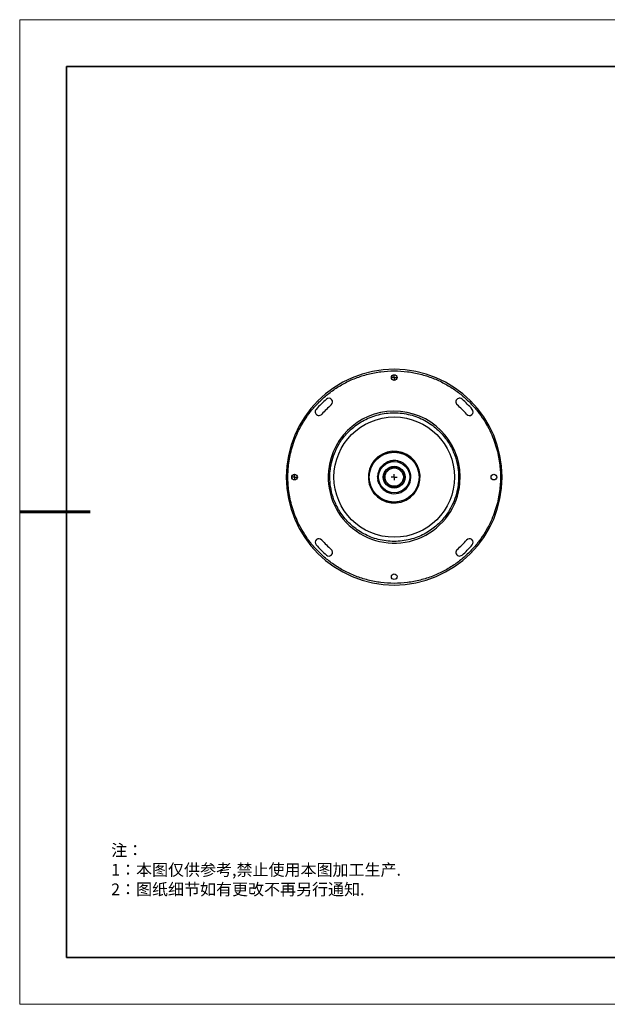
# Model space of a CAD drawing. Units: millimetres. Extents: x 12016 to 12313, y -7569 to -7359.
# Drawn here: x 12016 to 12141, y -7569 to -7359 of the extents above; entities that cross this region are included whole.
import ezdxf

# ---------------------------------------------------------------- set-up
doc = ezdxf.new("R2010")
doc.units = ezdxf.units.MM
doc.header["$LTSCALE"] = 10
doc.layers.add('6文字层', color=3, linetype='Continuous')
doc.layers.add('图框', color=7, linetype='Continuous')
doc.layers.add('粗实线层', color=7, linetype='Continuous', lineweight=35)
doc.layers.add('细实线层', color=7, linetype='Continuous', lineweight=18)
doc.styles.add('标准', font='txt', dxfattribs={"height": 9.59})

# ---------------------------------------------------------------- blocks, each defined once
blk = doc.blocks.new('*X96')
at = {"layer": '粗实线层'}
for p, q in [((-138.5, 95), (-138.5, -95)), ((138.5, 95), (-138.5, 95)), ((-138.5, -95), (138.5, -95))]:
    blk.add_line(p, q, dxfattribs=at)
at = {"layer": '粗实线层', "lineweight": 60}
blk.add_line((-148.5, 0), (-133.5, 0), dxfattribs=at)
at = {"layer": '细实线层'}
for p, q in [((148.5, 105), (-148.5, 105)), ((-148.5, 105), (-148.5, -105)), ((-148.5, -105), (148.5, -105))]:
    blk.add_line(p, q, dxfattribs=at)
blk = doc.blocks.new('SW_CENTERMARKSYMBOL_0')
at = {"layer": '图框', "color": 0}
for p, q in [((-0.5, 0), (-0.75, 0)), ((0, 0), (-0.5, 0)), ((0, 0.5), (0, 0.75)), ((0, 0), (0, 0.5)), ((0, 0), (0, -0.5)), ((0, 0), (0.5, 0)), ((0.5, 0), (0.75, 0)), ((0, -0.5), (0, -0.75))]:
    blk.add_line(p, q, dxfattribs=at)
blk = doc.blocks.new('SW_CENTERMARKSYMBOL_1')
at = {"layer": '图框', "color": 0}
for p, q in [((-0.5, 0), (-0.75, 0)), ((0, 0), (-0.5, 0)), ((0, 0.5), (0, 0.75)), ((0, 0), (0, 0.5)), ((0, 0), (0, -0.5)), ((0, 0), (0.5, 0)), ((0.5, 0), (0.75, 0)), ((0, -0.5), (0, -0.75))]:
    blk.add_line(p, q, dxfattribs=at)
blk = doc.blocks.new('SW_CENTERMARKSYMBOL_2')
at = {"layer": '图框', "color": 0}
for p, q in [((-0.5, 0), (-0.75, 0)), ((0, 0), (-0.5, 0)), ((0, 0.5), (0, 0.75)), ((0, 0), (0, 0.5)), ((0, 0), (0, -0.5)), ((0, 0), (0.5, 0)), ((0.5, 0), (0.75, 0)), ((0, -0.5), (0, -0.75))]:
    blk.add_line(p, q, dxfattribs=at)

msp = doc.modelspace()

# ---------------------------------------------------------------- linework, layer by layer
at = {"color": 7, "linetype": 'Continuous', "lineweight": 25, "flags": 128}
for points in [[(12092.21188, -7455.23052), (12092.28355, -7455.10365), (12092.54068, -7454.72714)], [(12093.2542, -7454.03975), (12093.62799, -7453.8034), (12093.76034, -7453.73445)], [(12096.15341, -7453.46515), (12096.37784, -7453.52676), (12096.71474, -7453.65031)], [(12092.0241, -7458.17496), (12091.91518, -7457.84271), (12091.84239, -7457.51766)]]:
    msp.add_lwpolyline(points, dxfattribs=at)
at = {"color": 7, "linetype": 'Continuous', "lineweight": 25}
for centre, radius in [((12095.32911, -7435.66933), 0.60175), ((12095.32911, -7456.90754), 12.83142), ((12095.32911, -7456.90754), 5.30955), ((12095.32911, -7456.90754), 3.33534), ((12095.32911, -7456.90754), 2.3362), ((12095.32911, -7456.90754), 2.30081), ((12095.32911, -7456.90754), 2.24771), ((12095.32911, -7456.90754), 2.19461), ((12095.32911, -7456.90754), 1.94684), ((12074.0909, -7456.90754), 0.60175), ((12116.56732, -7456.90754), 0.60175), ((12095.32911, -7478.14574), 0.60175)]:
    msp.add_circle(centre, radius, dxfattribs=at)
for centre, radius, start, end in [((12095.32911, -7456.90754), 23.00806, 360, 180), ((12095.32911, -7456.90754), 22.03464, 131, 139), ((12081.39559, -7440.87886), 0.79643, 311, 131), ((12109.26263, -7440.87886), 0.79643, 48.9999998, 229.0000002), ((12095.32911, -7456.90754), 22.03464, 41, 49), ((12095.32911, -7456.90754), 20.44177, 131, 139), ((12095.32911, -7456.90754), 20.44177, 41, 49), ((12079.30043, -7442.97402), 0.79643, 138.9999999, 319.0000001), ((12095.32911, -7456.90754), 14.07031, 354.6555998, 174.6555998), ((12111.35779, -7442.97402), 0.79643, 221.0000001, 41), ((12095.32911, -7456.90754), 5.5244, 27.1505798, 207.1505798), ((12095.32911, -7456.90754), 5.5244, 207.1505798, 27.1505798), ((12095.32911, -7456.90754), 3.5397, 203.8568396, 38.9511408), ((12095.32911, -7456.90754), 3.5397, 128.8568396, 138.9511408), ((12095.32911, -7456.90754), 3.5397, 103.8568396, 113.9511408), ((12095.32911, -7456.90754), 3.5397, 91.0568728, 103.8568396), ((12095.32911, -7456.90754), 3.5397, 78.8568396, 88.9511408), ((12095.32911, -7456.90754), 3.5397, 53.8568396, 63.9511408), ((12095.32911, -7456.90754), 3.5397, 41.1143751, 50.8531441), ((12095.32911, -7456.90754), 23.00806, 180, 0), ((12095.32911, -7456.90754), 14.07031, 174.6555998, 354.6555998), ((12095.32911, -7456.90754), 3.5397, 178.8568396, 188.9511408), ((12095.32911, -7456.90754), 3.5397, 164.4281993, 176.2846335), ((12095.32911, -7456.90754), 3.5397, 153.8568396, 163.9511408), ((12079.30043, -7470.84105), 0.79643, 41, 221), ((12095.32911, -7456.90754), 22.03464, 221, 229), ((12095.32911, -7456.90754), 20.44177, 221, 229), ((12095.32911, -7456.90754), 20.44177, 311, 319), ((12095.32911, -7456.90754), 22.03464, 311, 319), ((12111.35779, -7470.84105), 0.79643, 319.0000001, 139), ((12081.39559, -7472.93621), 0.79643, 229, 49), ((12109.26263, -7472.93621), 0.79643, 130.9999999, 311)]:
    msp.add_arc(centre, radius, start, end, dxfattribs=at)
for points, knots in [([(12072.67502, -7456.90754), (12072.67502, -7455.96362), (12072.73357, -7454.96011), (12072.94647, -7453.37048), (12073.03837, -7452.82664), (12073.27115, -7451.71358), (12073.41204, -7451.14434), (12073.75034, -7449.98445), (12073.94776, -7449.39379), (12074.40681, -7448.19687), (12074.66845, -7447.5906), (12075.26333, -7446.37033), (12075.59659, -7445.75633), (12076.34129, -7444.53076), (12076.75276, -7443.91919), (12077.65892, -7442.71098), (12078.15365, -7442.11434), (12079.22906, -7440.9506), (12079.80978, -7440.38353), (12081.05677, -7439.29525), (12081.72306, -7438.77407), (12083.13691, -7437.79478), (12083.88449, -7437.33671), (12085.45224, -7436.50057), (12086.27242, -7436.12255), (12087.97227, -7435.46188), (12088.85192, -7435.17927), (12090.65352, -7434.72172), (12091.57544, -7434.54682), (12093.4413, -7434.31267), (12094.38519, -7434.25345), (12096.27303, -7434.25345), (12097.21692, -7434.31267), (12099.08278, -7434.54682), (12100.0047, -7434.72172), (12101.8063, -7435.17927), (12102.68595, -7435.46188), (12104.3858, -7436.12255), (12105.20598, -7436.50057), (12106.77374, -7437.33671), (12107.52131, -7437.79478), (12108.93516, -7438.77407), (12109.60145, -7439.29525), (12110.84844, -7440.38353), (12111.42916, -7440.9506), (12112.50457, -7442.11434), (12112.9993, -7442.71098), (12113.90546, -7443.91919), (12114.31693, -7444.53076), (12115.06163, -7445.75633), (12115.39489, -7446.37033), (12115.98977, -7447.5906), (12116.25141, -7448.19687), (12116.71046, -7449.39379), (12116.90788, -7449.98445), (12117.24618, -7451.14434), (12117.38707, -7451.71358), (12117.61985, -7452.82664), (12117.71175, -7453.37048), (12117.92465, -7454.96011), (12117.9832, -7455.96362), (12117.9832, -7456.90754)], [0, 0, 0, 0, 0.0625, 0.0625, 0.09375, 0.09375, 0.125, 0.125, 0.15625, 0.15625, 0.1875, 0.1875, 0.21875, 0.21875, 0.25, 0.25, 0.28125, 0.28125, 0.3125, 0.3125, 0.34375, 0.34375, 0.375, 0.375, 0.40625, 0.40625, 0.4375, 0.4375, 0.46875, 0.46875, 0.5, 0.5, 0.53125, 0.53125, 0.5625, 0.5625, 0.59375, 0.59375, 0.625, 0.625, 0.65625, 0.65625, 0.6875, 0.6875, 0.71875, 0.71875, 0.75, 0.75, 0.78125, 0.78125, 0.8125, 0.8125, 0.84375, 0.84375, 0.875, 0.875, 0.90625, 0.90625, 0.9375, 0.9375, 1, 1, 1, 1]), ([(12081.6724, -7455.62997), (12081.72563, -7455.06094), (12081.81751, -7454.45929), (12082.10817, -7453.19758), (12082.30703, -7452.53734), (12082.84574, -7451.17704), (12083.18581, -7450.47683), (12083.82696, -7449.42372), (12084.06249, -7449.07237), (12084.58054, -7448.37555), (12084.86308, -7448.03008), (12085.47748, -7447.35282), (12085.80937, -7447.02105), (12086.5233, -7446.38015), (12086.90535, -7446.07105), (12087.71846, -7445.48532), (12088.14951, -7445.20871), (12089.05706, -7444.69809), (12089.53356, -7444.46411), (12090.52582, -7444.04847), (12091.04157, -7443.86684), (12092.10356, -7443.56442), (12092.64978, -7443.44366), (12093.76166, -7443.26944), (12094.32728, -7443.21599), (12095.4653, -7443.18006), (12096.03765, -7443.19759), (12097.17571, -7443.30405), (12097.74138, -7443.39299), (12098.85299, -7443.63936), (12099.39889, -7443.79679), (12100.45916, -7444.17422), (12100.9735, -7444.3942), (12101.96098, -7444.88834), (12102.43409, -7445.16247), (12103.33204, -7445.75494), (12103.75687, -7446.07324), (12104.55397, -7446.74333), (12104.92624, -7447.09509), (12105.6166, -7447.82147), (12105.9347, -7448.19607), (12106.51737, -7448.95826), (12106.78196, -7449.34583), (12107.26009, -7450.12529), (12107.47365, -7450.51717), (12107.85347, -7451.29799), (12108.01974, -7451.68693), (12108.45444, -7452.84068), (12108.65875, -7453.59182), (12108.9358, -7455.02843), (12109.00876, -7455.7141), (12109.06035, -7457.00783), (12109.03906, -7457.61608), (12108.98582, -7458.18511)], [0, 0, 0, 0, 0.0625, 0.0625, 0.125, 0.125, 0.1875, 0.1875, 0.21875, 0.21875, 0.25, 0.25, 0.28125, 0.28125, 0.3125, 0.3125, 0.34375, 0.34375, 0.375, 0.375, 0.40625, 0.40625, 0.4375, 0.4375, 0.46875, 0.46875, 0.5, 0.5, 0.53125, 0.53125, 0.5625, 0.5625, 0.59375, 0.59375, 0.625, 0.625, 0.65625, 0.65625, 0.6875, 0.6875, 0.71875, 0.71875, 0.75, 0.75, 0.78125, 0.78125, 0.8125, 0.8125, 0.875, 0.875, 0.9375, 0.9375, 1, 1, 1, 1]), ([(12090.56427, -7459.35114), (12090.46245, -7459.15261), (12090.36652, -7458.93522), (12090.1976, -7458.45881), (12090.12461, -7458.19969), (12090.01669, -7457.63879), (12089.98182, -7457.3369), (12089.96881, -7456.69524), (12089.9908, -7456.35538), (12090.11134, -7455.65164), (12090.2101, -7455.28775), (12090.49988, -7454.56093), (12090.69115, -7454.19817), (12091.17027, -7453.50822), (12091.45823, -7453.18137), (12092.11739, -7452.60024), (12092.48844, -7452.34633), (12093.28258, -7451.93906), (12093.70529, -7451.7859), (12094.56186, -7451.58971), (12094.99533, -7451.54657), (12095.83521, -7451.56009), (12096.24142, -7451.61644), (12097.00075, -7451.80522), (12097.3539, -7451.93737), (12097.99574, -7452.25013), (12098.28458, -7452.43058), (12098.79807, -7452.81557), (12099.02288, -7453.02005), (12099.41542, -7453.43499), (12099.58325, -7453.64547), (12099.87158, -7454.06065), (12099.99214, -7454.2654), (12100.09395, -7454.46393)], [0, 0, 0, 0, 0.0625, 0.0625, 0.125, 0.125, 0.1875, 0.1875, 0.25, 0.25, 0.3125, 0.3125, 0.375, 0.375, 0.4375, 0.4375, 0.5, 0.5, 0.5625, 0.5625, 0.625, 0.625, 0.6875, 0.6875, 0.75, 0.75, 0.8125, 0.8125, 0.875, 0.875, 0.9375, 0.9375, 1, 1, 1, 1]), ([(12100.09395, -7454.46393), (12100.19577, -7454.66247), (12100.2917, -7454.87985), (12100.46062, -7455.35627), (12100.53361, -7455.61538), (12100.64153, -7456.17628), (12100.67641, -7456.47818), (12100.68941, -7457.11983), (12100.66742, -7457.45969), (12100.54688, -7458.16343), (12100.44812, -7458.52733), (12100.15834, -7459.25414), (12099.96707, -7459.61691), (12099.48796, -7460.30685), (12099.19999, -7460.6337), (12098.54083, -7461.21484), (12098.16978, -7461.46875), (12097.37564, -7461.87602), (12096.95293, -7462.02918), (12096.09636, -7462.22537), (12095.66289, -7462.2685), (12094.82301, -7462.25499), (12094.4168, -7462.19863), (12093.65747, -7462.00985), (12093.30432, -7461.87771), (12092.66248, -7461.56495), (12092.37364, -7461.38449), (12091.86015, -7460.99951), (12091.63534, -7460.79502), (12091.2428, -7460.38008), (12091.07497, -7460.16961), (12090.78664, -7459.75443), (12090.66608, -7459.54968), (12090.56427, -7459.35114)], [0, 0, 0, 0, 0.0625, 0.0625, 0.125, 0.125, 0.1875, 0.1875, 0.25, 0.25, 0.3125, 0.3125, 0.375, 0.375, 0.4375, 0.4375, 0.5, 0.5, 0.5625, 0.5625, 0.625, 0.625, 0.6875, 0.6875, 0.75, 0.75, 0.8125, 0.8125, 0.875, 0.875, 0.9375, 0.9375, 1, 1, 1, 1]), ([(12092.54777, -7454.79217), (12092.53881, -7454.82505), (12092.52713, -7454.85883), (12092.49586, -7454.9291), (12092.47703, -7454.96377), (12092.43204, -7455.03155), (12092.40703, -7455.0628), (12092.35443, -7455.11881), (12092.32782, -7455.14267), (12092.30097, -7455.16368)], [0, 0, 0, 0, 0.25, 0.25, 0.5, 0.5, 0.75, 0.75, 1, 1, 1, 1]), ([(12092.65965, -7454.58301), (12092.63138, -7454.61547), (12092.60805, -7454.6502), (12092.5706, -7454.72199), (12092.55722, -7454.75748), (12092.54777, -7454.79217)], [0, 0, 0, 0, 0.5, 0.5, 1, 1, 1, 1]), ([(12093.32167, -7454.04732), (12093.28672, -7454.05542), (12093.25081, -7454.0674), (12093.19602, -7454.09334), (12093.17803, -7454.10313), (12093.14263, -7454.12523), (12093.12511, -7454.13764), (12093.10838, -7454.15112)], [0, 0, 0, 0, 0.5, 0.5, 0.75, 0.75, 1, 1, 1, 1]), ([(12093.70235, -7453.81491), (12093.68034, -7453.84093), (12093.65548, -7453.86661), (12093.59744, -7453.91708), (12093.56572, -7453.94054), (12093.4963, -7453.98296), (12093.46043, -7454.00071), (12093.38908, -7454.02924), (12093.35488, -7454.03963), (12093.32167, -7454.04732)], [0, 0, 0, 0, 0.25, 0.25, 0.5, 0.5, 0.75, 0.75, 1, 1, 1, 1]), ([(12093.89214, -7453.67263), (12093.8528, -7453.69011), (12093.81699, -7453.71172), (12093.7527, -7453.76096), (12093.72557, -7453.78747), (12093.70235, -7453.81491)], [0, 0, 0, 0, 0.5, 0.5, 1, 1, 1, 1]), ([(12094.71853, -7453.46692), (12094.68343, -7453.45949), (12094.64582, -7453.45517), (12094.58521, -7453.45553), (12094.56476, -7453.45679), (12094.52334, -7453.46186), (12094.50221, -7453.46571), (12094.48136, -7453.47085)], [0, 0, 0, 0, 0.5, 0.5, 0.75, 0.75, 1, 1, 1, 1]), ([(12095.16177, -7453.41717), (12095.13082, -7453.43145), (12095.09743, -7453.44421), (12095.0235, -7453.46543), (12094.98484, -7453.47328), (12094.904, -7453.48239), (12094.86399, -7453.48332), (12094.78727, -7453.47903), (12094.75189, -7453.47398), (12094.71853, -7453.46692)], [0, 0, 0, 0, 0.25, 0.25, 0.5, 0.5, 0.75, 0.75, 1, 1, 1, 1]), ([(12095.3939, -7453.36843), (12095.35087, -7453.36764), (12095.30927, -7453.3721), (12095.2302, -7453.38955), (12095.19441, -7453.40211), (12095.16177, -7453.41717)], [0, 0, 0, 0, 0.5, 0.5, 1, 1, 1, 1]), ([(12096.22981, -7453.53124), (12096.20114, -7453.50967), (12096.16888, -7453.48986), (12096.11379, -7453.46457), (12096.09472, -7453.45707), (12096.05504, -7453.44416), (12096.03426, -7453.43872), (12096.0132, -7453.43457)], [0, 0, 0, 0, 0.5, 0.5, 0.75, 0.75, 1, 1, 1, 1]), ([(12096.65254, -7453.67347), (12096.61846, -7453.67333), (12096.5828, -7453.67079), (12096.50683, -7453.65877), (12096.46848, -7453.64955), (12096.39136, -7453.62364), (12096.3547, -7453.60757), (12096.28698, -7453.57126), (12096.25705, -7453.55174), (12096.22981, -7453.53124)], [0, 0, 0, 0, 0.25, 0.25, 0.5, 0.5, 0.75, 0.75, 1, 1, 1, 1]), ([(12096.88353, -7453.7274), (12096.84485, -7453.7085), (12096.80527, -7453.69495), (12096.72623, -7453.67736), (12096.68849, -7453.67362), (12096.65254, -7453.67347)], [0, 0, 0, 0, 0.5, 0.5, 1, 1, 1, 1]), ([(12097.5723, -7454.22822), (12097.55544, -7454.19656), (12097.53457, -7454.16497), (12097.49533, -7454.11877), (12097.48122, -7454.10392), (12097.45071, -7454.07544), (12097.43418, -7454.06173), (12097.41684, -7454.04907)], [0, 0, 0, 0, 0.5, 0.5, 0.75, 0.75, 1, 1, 1, 1]), ([(12097.89532, -7454.53578), (12097.86449, -7454.52125), (12097.83325, -7454.50388), (12097.76948, -7454.46088), (12097.73861, -7454.43632), (12097.67967, -7454.38024), (12097.65323, -7454.35019), (12097.60721, -7454.28866), (12097.58833, -7454.25831), (12097.5723, -7454.22822)], [0, 0, 0, 0, 0.25, 0.25, 0.5, 0.5, 0.75, 0.75, 1, 1, 1, 1]), ([(12098.08187, -7454.68228), (12098.05481, -7454.6488), (12098.02466, -7454.6198), (12097.96047, -7454.57045), (12097.92784, -7454.55111), (12097.89532, -7454.53578)], [0, 0, 0, 0, 0.5, 0.5, 1, 1, 1, 1]), ([(12100.24478, -7454.38658), (12100.24028, -7454.38889), (12100.23325, -7454.3925), (12100.21405, -7454.40234), (12100.20189, -7454.40858), (12100.17399, -7454.42289), (12100.15831, -7454.43093), (12100.1261, -7454.44745), (12100.10962, -7454.4559), (12100.09395, -7454.46393)], [0, 0, 0, 0, 0.25, 0.25, 0.5, 0.5, 0.75, 0.75, 1, 1, 1, 1]), ([(12072.32105, -7456.90754), (12072.32105, -7456.90754), (12072.32866, -7456.90754), (12072.36316, -7456.90754), (12072.39017, -7456.90754), (12072.45929, -7456.90754), (12072.50116, -7456.90754), (12072.5883, -7456.90754), (12072.63331, -7456.90754), (12072.67502, -7456.90754)], [0, 0, 0, 0, 0.25, 0.25, 0.5, 0.5, 0.75, 0.75, 1, 1, 1, 1]), ([(12117.9832, -7456.90754), (12117.9832, -7457.85146), (12117.92465, -7458.85496), (12117.71175, -7460.4446), (12117.61985, -7460.98843), (12117.38707, -7462.10149), (12117.24618, -7462.67074), (12116.90788, -7463.83063), (12116.71046, -7464.42128), (12116.25141, -7465.6182), (12115.98977, -7466.22447), (12115.39489, -7467.44474), (12115.06163, -7468.05874), (12114.31693, -7469.28431), (12113.90546, -7469.89588), (12112.9993, -7471.1041), (12112.50457, -7471.70074), (12111.42916, -7472.86447), (12110.84844, -7473.43154), (12109.60145, -7474.51982), (12108.93516, -7475.041), (12107.52131, -7476.02029), (12106.77374, -7476.47837), (12105.20598, -7477.31451), (12104.3858, -7477.69252), (12102.68595, -7478.35319), (12101.8063, -7478.6358), (12100.0047, -7479.09335), (12099.08278, -7479.26825), (12097.21692, -7479.5024), (12096.27303, -7479.56162), (12094.38519, -7479.56162), (12093.4413, -7479.5024), (12091.57544, -7479.26825), (12090.65352, -7479.09335), (12088.85192, -7478.6358), (12087.97227, -7478.35319), (12086.27242, -7477.69252), (12085.45224, -7477.31451), (12083.88449, -7476.47837), (12083.13691, -7476.02029), (12081.72306, -7475.041), (12081.05677, -7474.51982), (12079.80978, -7473.43154), (12079.22906, -7472.86447), (12078.15365, -7471.70074), (12077.65892, -7471.1041), (12076.75276, -7469.89588), (12076.34129, -7469.28431), (12075.59659, -7468.05874), (12075.26333, -7467.44474), (12074.66845, -7466.22447), (12074.40681, -7465.6182), (12073.94776, -7464.42128), (12073.75034, -7463.83063), (12073.41204, -7462.67074), (12073.27115, -7462.10149), (12073.03837, -7460.98843), (12072.94647, -7460.4446), (12072.73357, -7458.85496), (12072.67502, -7457.85146), (12072.67502, -7456.90754)], [0, 0, 0, 0, 0.0625, 0.0625, 0.09375, 0.09375, 0.125, 0.125, 0.15625, 0.15625, 0.1875, 0.1875, 0.21875, 0.21875, 0.25, 0.25, 0.28125, 0.28125, 0.3125, 0.3125, 0.34375, 0.34375, 0.375, 0.375, 0.40625, 0.40625, 0.4375, 0.4375, 0.46875, 0.46875, 0.5, 0.5, 0.53125, 0.53125, 0.5625, 0.5625, 0.59375, 0.59375, 0.625, 0.625, 0.65625, 0.65625, 0.6875, 0.6875, 0.71875, 0.71875, 0.75, 0.75, 0.78125, 0.78125, 0.8125, 0.8125, 0.84375, 0.84375, 0.875, 0.875, 0.90625, 0.90625, 0.9375, 0.9375, 1, 1, 1, 1]), ([(12081.31996, -7455.597), (12081.31996, -7455.597), (12081.32753, -7455.59771), (12081.36188, -7455.60092), (12081.38878, -7455.60344), (12081.4576, -7455.60987), (12081.49928, -7455.61377), (12081.58605, -7455.62189), (12081.63086, -7455.62608), (12081.6724, -7455.62997)], [0, 0, 0, 0, 0.25, 0.25, 0.5, 0.5, 0.75, 0.75, 1, 1, 1, 1]), ([(12108.98582, -7458.18511), (12108.93259, -7458.75414), (12108.84071, -7459.35578), (12108.55005, -7460.6175), (12108.35119, -7461.27774), (12107.81248, -7462.63803), (12107.47241, -7463.33824), (12106.83126, -7464.39135), (12106.59573, -7464.7427), (12106.07768, -7465.43952), (12105.79514, -7465.78499), (12105.18074, -7466.46225), (12104.84885, -7466.79403), (12104.13492, -7467.43492), (12103.75287, -7467.74402), (12102.93976, -7468.32975), (12102.50871, -7468.60636), (12101.60116, -7469.11698), (12101.12466, -7469.35097), (12100.1324, -7469.76661), (12099.61665, -7469.94824), (12098.55466, -7470.25065), (12098.00844, -7470.37141), (12096.89657, -7470.54564), (12096.33094, -7470.59908), (12095.19292, -7470.63501), (12094.62057, -7470.61748), (12093.48251, -7470.51102), (12092.91684, -7470.42209), (12091.80523, -7470.17571), (12091.25933, -7470.01828), (12090.19906, -7469.64085), (12089.68472, -7469.42088), (12088.69724, -7468.92674), (12088.22413, -7468.6526), (12087.32618, -7468.06014), (12086.90135, -7467.74183), (12086.10425, -7467.07175), (12085.73198, -7466.71999), (12085.04162, -7465.99361), (12084.72352, -7465.61901), (12084.14085, -7464.85682), (12083.87626, -7464.46924), (12083.39813, -7463.68978), (12083.18457, -7463.2979), (12082.80475, -7462.51708), (12082.63848, -7462.12815), (12082.20378, -7460.97439), (12081.99947, -7460.22325), (12081.72242, -7458.78665), (12081.64946, -7458.10098), (12081.59787, -7456.80725), (12081.61916, -7456.199), (12081.6724, -7455.62997)], [0, 0, 0, 0, 0.0625, 0.0625, 0.125, 0.125, 0.1875, 0.1875, 0.21875, 0.21875, 0.25, 0.25, 0.28125, 0.28125, 0.3125, 0.3125, 0.34375, 0.34375, 0.375, 0.375, 0.40625, 0.40625, 0.4375, 0.4375, 0.46875, 0.46875, 0.5, 0.5, 0.53125, 0.53125, 0.5625, 0.5625, 0.59375, 0.59375, 0.625, 0.625, 0.65625, 0.65625, 0.6875, 0.6875, 0.71875, 0.71875, 0.75, 0.75, 0.78125, 0.78125, 0.8125, 0.8125, 0.875, 0.875, 0.9375, 0.9375, 1, 1, 1, 1]), ([(12091.79011, -7456.83692), (12091.79097, -7456.79388), (12091.79701, -7456.75248), (12091.81748, -7456.67414), (12091.8314, -7456.63886), (12091.8477, -7456.60681)], [0, 0, 0, 0, 0.5, 0.5, 1, 1, 1, 1]), ([(12091.91436, -7456.16581), (12091.92015, -7456.19939), (12091.92383, -7456.23494), (12091.92519, -7456.31185), (12091.92277, -7456.35122), (12091.91064, -7456.43167), (12091.90119, -7456.47056), (12091.87718, -7456.54355), (12091.86316, -7456.57642), (12091.8477, -7456.60681)], [0, 0, 0, 0, 0.25, 0.25, 0.5, 0.5, 0.75, 0.75, 1, 1, 1, 1]), ([(12091.92736, -7455.92896), (12091.91546, -7455.97033), (12091.909, -7456.01166), (12091.9054, -7456.09256), (12091.90827, -7456.13038), (12091.91436, -7456.16581)], [0, 0, 0, 0, 0.5, 0.5, 1, 1, 1, 1]), ([(12092.30097, -7455.16368), (12092.27272, -7455.18579), (12092.24524, -7455.21183), (12092.20655, -7455.25849), (12092.19437, -7455.27497), (12092.17163, -7455.30996), (12092.161, -7455.32861), (12092.15154, -7455.34789)], [0, 0, 0, 0, 0.5, 0.5, 0.75, 0.75, 1, 1, 1, 1]), ([(12118.33717, -7456.90754), (12118.33717, -7456.90754), (12118.32956, -7456.90754), (12118.29506, -7456.90754), (12118.26805, -7456.90754), (12118.19893, -7456.90754), (12118.15706, -7456.90754), (12118.06992, -7456.90754), (12118.02491, -7456.90754), (12117.9832, -7456.90754)], [0, 0, 0, 0, 0.25, 0.25, 0.5, 0.5, 0.75, 0.75, 1, 1, 1, 1]), ([(12091.83252, -7457.45829), (12091.83922, -7457.50081), (12091.85083, -7457.541), (12091.88174, -7457.61584), (12091.90033, -7457.6489), (12091.92083, -7457.67843)], [0, 0, 0, 0, 0.5, 0.5, 1, 1, 1, 1]), ([(12091.92083, -7457.67843), (12091.94026, -7457.70643), (12091.95863, -7457.73709), (12091.99236, -7457.80622), (12092.00681, -7457.84293), (12092.02982, -7457.92096), (12092.03768, -7457.9602), (12092.04678, -7458.0365), (12092.04795, -7458.07222), (12092.04679, -7458.1063)], [0, 0, 0, 0, 0.25, 0.25, 0.5, 0.5, 0.75, 0.75, 1, 1, 1, 1]), ([(12092.09185, -7458.33918), (12092.07444, -7458.29983), (12092.0624, -7458.25967), (12092.04786, -7458.18012), (12092.04556, -7458.14222), (12092.04679, -7458.1063)], [0, 0, 0, 0, 0.5, 0.5, 1, 1, 1, 1]), ([(12109.33826, -7458.21808), (12109.33826, -7458.21808), (12109.33069, -7458.21737), (12109.29634, -7458.21415), (12109.26944, -7458.21164), (12109.20062, -7458.2052), (12109.15894, -7458.2013), (12109.07217, -7458.19318), (12109.02736, -7458.18899), (12108.98582, -7458.18511)], [0, 0, 0, 0, 0.25, 0.25, 0.5, 0.5, 0.75, 0.75, 1, 1, 1, 1]), ([(12090.41344, -7459.42849), (12090.41795, -7459.42618), (12090.42497, -7459.42258), (12090.44417, -7459.41273), (12090.45633, -7459.40649), (12090.48423, -7459.39219), (12090.49991, -7459.38414), (12090.53212, -7459.36763), (12090.5486, -7459.35917), (12090.56427, -7459.35114)], [0, 0, 0, 0, 0.25, 0.25, 0.5, 0.5, 0.75, 0.75, 1, 1, 1, 1])]:
    msp.add_open_spline(points, degree=3, knots=knots, dxfattribs=at)
at = {"layer": '6文字层', "color": 0}
msp.add_line((12162.52152, -7559.34551), (12042.52152, -7559.34551), dxfattribs=at)

# ---------------------------------------------------------------- block references
at = {"layer": '6文字层'}
msp.add_blockref('*X96', (12164.02152, -7464.34551), dxfattribs=at)
at = {"layer": '图框', "xscale": 0.8849252603656815, "yscale": 0.8849252603656815, "zscale": 0.8849252603656815}
for name, p in [('SW_CENTERMARKSYMBOL_1', (12095.32911, -7435.66933)), ('SW_CENTERMARKSYMBOL_2', (12074.0909, -7456.90754)), ('SW_CENTERMARKSYMBOL_0', (12095.32911, -7456.90754))]:
    msp.add_blockref(name, p, dxfattribs=at)

# ---------------------------------------------------------------- texts
at = {"layer": '6文字层', "insert": (12035.00715, -7535.24034), "char_height": 2.5, "attachment_point": 1, "style": '标准'}
msp.add_mtext_dynamic_manual_height_columns('\\pxqj;{\\fSimSun|b1|i0|c134|p49;\\C1;注：\\P1：本图仅供参考,禁止使用本图加工生产.\\P2：图纸细节如有更改不再另行通知.}', width=114.670306, gutter_width=1, heights=[0], dxfattribs=at)

doc.saveas('drawing.dxf')
